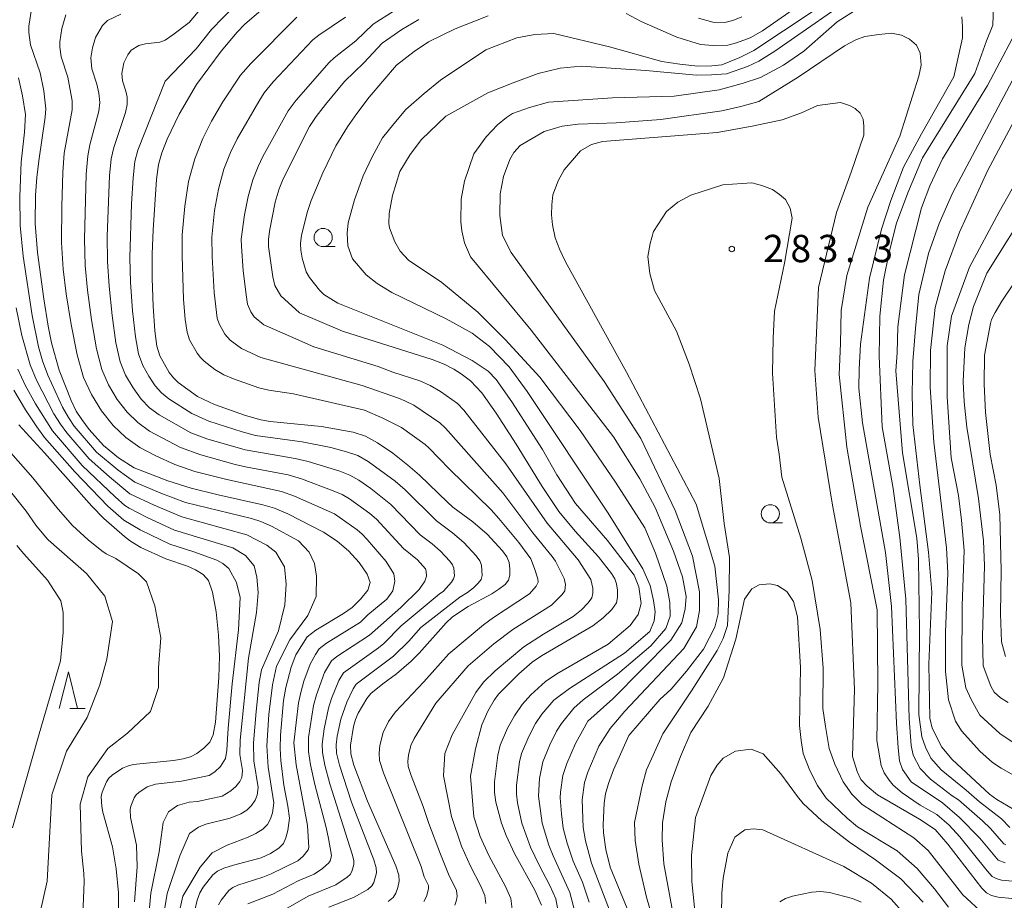
# Model space of a CAD drawing. Units: millimetres. Extents: x -66000 to -64000, y 28500 to 29785.
# Drawn here: x -64781 to -64646, y 28752 to 28873 of the extents above; entities that cross this region are included whole.
import ezdxf

# ---------------------------------------------------------------- set-up
doc = ezdxf.new("R2010")
doc.units = ezdxf.units.MM
for name, color, linetype, lineweight in [('633100_広葉樹林', 7, 'Continuous', 9), ('633200_針葉樹林', 7, 'Continuous', 9), ('710100_等高線（計曲線）', 7, 'Continuous', 20), ('710200_等高線（主曲線）', 7, 'Continuous', 9), ('731200_図化機測定による標高点', 7, 'Continuous', 20), ('731207_図化機測定による標高点（注記）', 7, 'Continuous', 20)]:
    doc.layers.add(name, color=color, linetype=linetype, lineweight=lineweight)
doc.styles.add('Style-WORKING', font='txt')

msp = doc.modelspace()

# ---------------------------------------------------------------- linework, layer by layer
at = {"layer": '633100_広葉樹林'}
for p, q in [((-64739.51, 28841.8), (-64737.84, 28841.8)), ((-64678.09, 28803.88), (-64676.42, 28803.88))]:
    msp.add_line(p, q, dxfattribs=at)
for centre in [(-64739.51, 28843.05), (-64678.09, 28805.12)]:
    msp.add_circle(centre, 1.25, dxfattribs=at)
at = {"layer": '633200_針葉樹林'}
msp.add_line((-64774.3, 28778.4), (-64772.21, 28778.4), dxfattribs=at)
at = {"layer": '633200_針葉樹林', "flags": 128}
msp.add_lwpolyline([(-64775.75, 28778.4), (-64774.5, 28783.4), (-64773.25, 28778.4)], dxfattribs=at)
at = {"layer": '710100_等高線（計曲線）', "flags": 128}
for points in [[(-64663.96, 28882.07), (-64679.16, 28871.42), (-64680.85, 28870.49), (-64682.74, 28869.77), (-64683.91, 28869.47), (-64685.94, 28869.4), (-64687.7, 28869.57), (-64690.95, 28870.56), (-64695.83, 28872.73), (-64697.88, 28873.83)], [(-64757.13, 28750.67), (-64756.8, 28752.06), (-64756.45, 28753.05), (-64756, 28753.86), (-64754.67, 28755.52), (-64754.02, 28756.06), (-64753.16, 28756.46), (-64751.84, 28756.87), (-64748, 28757.89), (-64746.72, 28758.49), (-64745.6, 28759.19), (-64744.95, 28759.86), (-64744.61, 28760.64), (-64744.37, 28761.63), (-64744.14, 28763.34), (-64744.34, 28764.96), (-64744.9, 28767.84), (-64745.33, 28771.25), (-64745.42, 28772.87), (-64745.37, 28774.72), (-64744.93, 28779.49), (-64744.65, 28781.26), (-64743.91, 28784.06), (-64743.27, 28785.77), (-64741.69, 28788.21), (-64740.51, 28789.14), (-64736.69, 28791.41), (-64735.54, 28792.26), (-64734.33, 28793.42), (-64733.38, 28794.62), (-64733.04, 28795.66), (-64733.45, 28796.83), (-64734.57, 28798.41), (-64736.04, 28800.05), (-64737.58, 28801.38), (-64739.46, 28802.6), (-64744.35, 28805.13), (-64746.18, 28805.89), (-64747.78, 28806.36), (-64753.91, 28807.71), (-64757.64, 28808.65), (-64760.85, 28809.65), (-64765.48, 28811.45), (-64767.59, 28812.82), (-64769.65, 28814.49), (-64771.62, 28816.71), (-64772.65, 28818.05), (-64773.41, 28819.23), (-64774.11, 28820.66), (-64775.74, 28824.84), (-64776.81, 28828.59), (-64777.27, 28830.89), (-64777.86, 28834.65), (-64778.72, 28840.99), (-64779.04, 28844.97), (-64779.01, 28848.86), (-64778.81, 28851.28), (-64778.57, 28853.57), (-64777.68, 28859.56), (-64777.61, 28860.7), (-64777.87, 28863.21), (-64778.37, 28865.67), (-64779.7, 28869.52), (-64779.92, 28871.21), (-64779.93, 28872.07), (-64779.56, 28874.39)], [(-64730.56, 28751.87), (-64729.9, 28752.41), (-64729.52, 28753.02), (-64729.24, 28753.81), (-64729.08, 28754.65), (-64729.13, 28755.5), (-64729.54, 28756.78), (-64733.4, 28765.67), (-64735.3, 28770.6), (-64735.71, 28772.15), (-64735.76, 28773.33), (-64735.36, 28775.89), (-64735.08, 28776.86), (-64734.69, 28777.75), (-64733.51, 28779.74), (-64732.95, 28780.44), (-64731.32, 28781.78), (-64729.42, 28783.14), (-64727.4, 28784.88), (-64726.3, 28785.96), (-64722.62, 28790.16), (-64721.76, 28790.98), (-64719.57, 28792.41), (-64716.35, 28794.11), (-64715.37, 28794.76), (-64714.52, 28795.43), (-64714.04, 28796.02), (-64713.86, 28796.68), (-64713.85, 28797.55), (-64713.98, 28798.45), (-64714.27, 28799.21), (-64714.87, 28800.05), (-64717, 28802.34), (-64718.96, 28804.03), (-64721.68, 28806.04), (-64722.45, 28806.71), (-64726.29, 28810.44), (-64727.86, 28811.81), (-64729.94, 28813.42), (-64732.03, 28814.86), (-64733.7, 28815.76), (-64735.4, 28816.31), (-64739.72, 28817.1), (-64746.79, 28817.81), (-64748.07, 28818.01), (-64750.16, 28818.61), (-64754.41, 28820.11), (-64756.78, 28821.23), (-64759.41, 28823.15), (-64760.07, 28823.77), (-64760.64, 28824.51), (-64761.92, 28826.82), (-64762.35, 28828.15), (-64762.64, 28830.25), (-64762.87, 28833.62), (-64763, 28837.43), (-64763, 28840.78), (-64762.87, 28844.09), (-64762.39, 28851.02), (-64762.11, 28853.1), (-64761.66, 28854.68), (-64760.91, 28856.54), (-64759.29, 28859.97), (-64756.9, 28864.05), (-64753.53, 28868.62), (-64751.3, 28871.27), (-64750.26, 28872.36), (-64747.41, 28874.79)], [(-64716.86, 28873.51), (-64721.39, 28871.69), (-64725.05, 28869.92), (-64727.01, 28868.6), (-64729.43, 28866.7), (-64733.17, 28862.33), (-64734.89, 28860.06), (-64736.15, 28858.25), (-64737.75, 28855.62), (-64739.54, 28851.94), (-64741.16, 28848.15), (-64741.66, 28846.64), (-64742.47, 28843.36), (-64742.62, 28842.24), (-64742.58, 28841.3), (-64742.39, 28840.21), (-64741.82, 28838.33), (-64741.38, 28837.57), (-64740.01, 28835.83), (-64739.41, 28835.24), (-64737.51, 28834.06), (-64723.07, 28828.25), (-64719.02, 28826.16), (-64716.84, 28824.68), (-64715.75, 28823.54), (-64713.57, 28820.5), (-64709.37, 28813.94), (-64707.4, 28810.48), (-64704.86, 28806.51), (-64700.44, 28801.43), (-64696.79, 28796.68), (-64696.13, 28795.08), (-64695.83, 28792.79), (-64696.26, 28791.29), (-64697.32, 28789.78), (-64700.36, 28787.21), (-64707.43, 28783.15), (-64708.95, 28782.11), (-64710.99, 28780.26), (-64712.16, 28778.95), (-64713.24, 28777.36), (-64714.19, 28775.67), (-64715.19, 28773.34), (-64715.52, 28771.98), (-64715.96, 28768.32), (-64715.96, 28766.86), (-64715.77, 28765.52), (-64715.01, 28762.62), (-64714.36, 28760.96), (-64713.24, 28758.47), (-64710.42, 28753.45), (-64709.5, 28751.37)], [(-64644.66, 28764.53), (-64646.99, 28765.88), (-64647.98, 28766.63), (-64653.13, 28771.38), (-64654.53, 28773.09), (-64655.85, 28775.7), (-64656.17, 28777.06), (-64656.34, 28784.49), (-64655.9, 28794.37), (-64656.36, 28799.85), (-64657.57, 28809.03), (-64658.53, 28817.39), (-64658.6, 28821.64), (-64658.52, 28826.03), (-64658.17, 28830.56), (-64657.68, 28835.22), (-64656.36, 28840.86), (-64654.92, 28844.99), (-64653.07, 28849.12), (-64642.93, 28868.29)], [(-64644.91, 28752.29), (-64646.82, 28752.47), (-64647.73, 28752.71), (-64648.4, 28753.05), (-64649.06, 28753.7), (-64653.7, 28759.77), (-64655.47, 28761.76), (-64657.62, 28763.17), (-64663.35, 28766.51), (-64664.8, 28767.73), (-64665.64, 28768.63), (-64666.17, 28769.72), (-64666.82, 28771.78), (-64666.53, 28780.97), (-64667.02, 28792.9), (-64669.53, 28806.31), (-64671.52, 28818.37), (-64671.96, 28824.81), (-64671.49, 28836.2), (-64668.99, 28846.51), (-64666.98, 28852.01), (-64665.26, 28857.1), (-64665.24, 28858.34), (-64665.36, 28859.29), (-64665.75, 28860.11), (-64666.43, 28860.79), (-64667.24, 28861.2), (-64668.47, 28861.6), (-64671.62, 28861.16), (-64673.83, 28860.18), (-64676.45, 28859.19), (-64680.57, 28858.33), (-64685.37, 28857.47), (-64701.14, 28856.23), (-64702.65, 28855.81), (-64704.17, 28854.97), (-64706.4, 28852.34), (-64707.25, 28850.83), (-64707.96, 28848.9), (-64708.12, 28847.53), (-64708.15, 28846.15), (-64708.03, 28844.78), (-64707.65, 28843), (-64707, 28841.36), (-64706.2, 28839.73), (-64697.83, 28824.58), (-64688.28, 28806.42), (-64685.69, 28797.94), (-64685.22, 28793.28), (-64685.25, 28791.36), (-64685.69, 28789.57), (-64687.25, 28786.54), (-64689.62, 28783.5), (-64691.72, 28781.02), (-64693.25, 28779.63), (-64697.52, 28774.68), (-64699.62, 28769.96), (-64700.31, 28768.08), (-64700.71, 28766.66), (-64700.9, 28765.38), (-64701.05, 28762.42), (-64701.02, 28761.31), (-64700.68, 28759), (-64700.09, 28756.61), (-64696.4, 28747.56)], [(-64781.31, 28817.31), (-64777.78, 28813.51), (-64771.26, 28806.15), (-64769.64, 28804.45), (-64766.78, 28802.01), (-64765.95, 28801.38), (-64764.54, 28800.51), (-64761.13, 28798.94), (-64758.12, 28797.92), (-64757.03, 28797.42), (-64755.98, 28796.79), (-64755.24, 28795.95), (-64754.7, 28794.37), (-64754.22, 28791.64), (-64753.87, 28788.46), (-64753.74, 28785.56), (-64753.81, 28782.63), (-64754.28, 28776.49), (-64754.59, 28774.78), (-64755.09, 28773.78), (-64755.91, 28772.92), (-64756.84, 28772.21), (-64757.72, 28771.76), (-64758.73, 28771.47), (-64760.06, 28771.25), (-64765.59, 28770.67), (-64766.39, 28770.48), (-64767.06, 28770.18), (-64768.47, 28769.25), (-64768.93, 28768.81), (-64769.26, 28768.31), (-64769.85, 28766.91), (-64769.98, 28766.32), (-64769.92, 28764.93), (-64769.78, 28764.15), (-64768.42, 28759.39), (-64767.95, 28756.35), (-64767.62, 28753.07), (-64767.61, 28750.07)], [(-64665.61, 28751.77), (-64666.82, 28752.28), (-64669.96, 28753.11), (-64671.2, 28753.25), (-64672.37, 28753.18), (-64675.05, 28752.62), (-64675.99, 28752.28), (-64676.78, 28751.83)]]:
    msp.add_lwpolyline(points, dxfattribs=at)
at = {"layer": '710200_等高線（主曲線）', "flags": 128}
for points in [[(-64668.01, 28876.97), (-64680.36, 28868.73), (-64682.29, 28867.75), (-64684.77, 28866.77), (-64686.14, 28866.62), (-64688.06, 28866.6), (-64690.52, 28866.85), (-64692.98, 28867.24), (-64700.2, 28869.23), (-64707.83, 28871.08), (-64710.44, 28870.92), (-64712.91, 28870.49), (-64717.18, 28868.81), (-64723.41, 28864.64), (-64725.63, 28862.83), (-64728.13, 28860.62), (-64729.81, 28858.68), (-64731.34, 28856.75), (-64732.76, 28854.13), (-64734.03, 28851.51), (-64735.18, 28848.21), (-64736.06, 28845.05), (-64736.22, 28843.67), (-64736.11, 28841.89), (-64735.46, 28840.11), (-64733.58, 28837.94), (-64732.09, 28836.72), (-64730.06, 28835.5), (-64722.61, 28831.9), (-64719.04, 28829.91), (-64716.68, 28828.11), (-64713.95, 28825.31), (-64711.47, 28821.89), (-64700.34, 28805.2), (-64695.61, 28797.58), (-64694.61, 28795.28), (-64694.13, 28793.22), (-64693.93, 28791.64), (-64694.06, 28790.41), (-64694.66, 28788.94), (-64698.12, 28785.97), (-64705.65, 28781.12), (-64707.84, 28779.53), (-64709.47, 28777.62), (-64710.35, 28776.32), (-64711.28, 28774.52), (-64712.25, 28772.21), (-64712.54, 28771.05), (-64712.95, 28767.85), (-64712.95, 28766.61), (-64712.81, 28765.43), (-64712.22, 28762.63), (-64711.01, 28759.35), (-64709.85, 28756.87), (-64708.36, 28754.09), (-64707.56, 28752.24), (-64707.18, 28750.28)], [(-64705.08, 28751.03), (-64705.62, 28753.11), (-64707.93, 28758.15), (-64708.5, 28759.63), (-64709.43, 28762.64), (-64709.95, 28766.36), (-64709.77, 28768.75), (-64709.32, 28771.08), (-64708.37, 28773.38), (-64707.45, 28775.28), (-64706.78, 28776.3), (-64705.06, 28778.43), (-64703.8, 28779.56), (-64699.06, 28783.1), (-64694.5, 28786.97), (-64692.42, 28789.36), (-64691.86, 28791.04), (-64691.89, 28792.93), (-64692.31, 28795.2), (-64693.88, 28799.7), (-64695.34, 28803.19), (-64699.34, 28809.47), (-64704.19, 28816.56), (-64709.76, 28823.87), (-64714.51, 28829.07), (-64718.24, 28832.8), (-64723.2, 28836.89), (-64727.79, 28839.95), (-64728.92, 28841.17), (-64729.68, 28842.45), (-64730.4, 28844.38), (-64730.5, 28845), (-64730.42, 28846.33), (-64729.97, 28848.8), (-64728.96, 28852.1), (-64727.55, 28854.45), (-64726.01, 28856.52), (-64722.67, 28859.71), (-64716.87, 28862.91), (-64713.42, 28864.31), (-64709.98, 28865.58), (-64706.96, 28866.29), (-64704.07, 28866.59), (-64695.19, 28865.99), (-64688.22, 28865.36), (-64686.16, 28865.38), (-64684.11, 28865.54), (-64681.22, 28866.52), (-64679.67, 28867.25), (-64677.48, 28868.64), (-64665.32, 28877.11)], [(-64751.65, 28874.91), (-64754.85, 28871.62), (-64756.95, 28868.95), (-64761.19, 28864.54), (-64764.95, 28855.05), (-64765.35, 28853.49), (-64765.61, 28851.27), (-64765.84, 28847.67), (-64766.06, 28840.26), (-64765.95, 28836.9), (-64765.68, 28832.99), (-64765.3, 28829.42), (-64764.86, 28827.07), (-64764.27, 28825.48), (-64763.46, 28824), (-64762.57, 28822.69), (-64761.7, 28821.73), (-64760.72, 28820.92), (-64757.56, 28818.9), (-64755.21, 28817.85), (-64750.64, 28816.37), (-64748.78, 28815.86), (-64742.39, 28815.01), (-64738.43, 28814.2), (-64736.3, 28813.63), (-64734.76, 28813.1), (-64733.32, 28812.3), (-64729.6, 28809.59), (-64728.25, 28808.42), (-64723.94, 28804.14), (-64721.75, 28802.51), (-64720.19, 28801.16), (-64718.48, 28799.33), (-64718, 28798.66), (-64717.77, 28798.05), (-64717.67, 28796.63), (-64717.82, 28796.1), (-64718.2, 28795.58), (-64718.88, 28794.93), (-64719.67, 28794.31), (-64720.75, 28793.69), (-64726.08, 28789.51), (-64727.72, 28787.64), (-64729.85, 28785.58), (-64734.97, 28781.73), (-64735.38, 28781.1), (-64736.24, 28779.26), (-64737.1, 28776.92), (-64737.58, 28774.56), (-64737.7, 28773.41), (-64737.65, 28772.26), (-64737.28, 28770.61), (-64735.59, 28765.53), (-64732.53, 28757.59), (-64732.22, 28756.5), (-64732.18, 28755.81), (-64732.54, 28754.5), (-64732.84, 28754.01), (-64733.38, 28753.54), (-64735.33, 28752.42), (-64738.74, 28751.09)], [(-64753.87, 28751.41), (-64753.51, 28752.06), (-64752.45, 28753.38), (-64751.93, 28753.82), (-64751.24, 28754.14), (-64747.79, 28755.22), (-64746.63, 28755.69), (-64742.98, 28757.46), (-64742.25, 28758.12), (-64741.57, 28758.96), (-64741.48, 28759.28), (-64741.65, 28762.33), (-64743.23, 28770.65), (-64743.52, 28773.66), (-64742.88, 28779.14), (-64742.54, 28780.77), (-64742.14, 28782.12), (-64741.28, 28784.46), (-64740.57, 28785.81), (-64740.04, 28786.56), (-64739.06, 28787.34), (-64734.39, 28790.25), (-64733.38, 28791.23), (-64730.76, 28793.39), (-64729.94, 28794.52), (-64729.67, 28795.87), (-64729.81, 28796.86), (-64730.83, 28798.55), (-64733.45, 28801.6), (-64734.13, 28802.34), (-64734.83, 28802.93), (-64737.94, 28805.11), (-64743.43, 28807.53), (-64745.23, 28808.17), (-64752.75, 28809.81), (-64757.11, 28810.94), (-64759.87, 28811.89), (-64762.5, 28813.08), (-64764.67, 28814.22), (-64766.62, 28815.58), (-64768.35, 28817.23), (-64769.95, 28819.25), (-64771.33, 28821.48), (-64772.4, 28823.85), (-64773.28, 28826.93), (-64774.11, 28831.1), (-64774.8, 28835.31), (-64775.23, 28838.69), (-64775.42, 28842.38), (-64775.41, 28847.36), (-64775.28, 28851.99), (-64775.09, 28854.64), (-64773.96, 28860.57), (-64773.97, 28861.83), (-64774.58, 28865.06), (-64775.49, 28867.86), (-64775.67, 28869.21), (-64775.67, 28869.9), (-64775.38, 28871.76), (-64774.85, 28873.61)], [(-64749.84, 28751.58), (-64746.41, 28752.91), (-64742.95, 28754.72), (-64740.74, 28755.65), (-64739.6, 28756.41), (-64738.72, 28757.21), (-64738.56, 28757.47), (-64738.38, 28758.13), (-64738.39, 28758.49), (-64738.77, 28760.54), (-64739.09, 28762.06), (-64740.64, 28767.93), (-64741.24, 28770.64), (-64741.53, 28772.47), (-64741.52, 28774.41), (-64740.83, 28778.79), (-64740.44, 28780.27), (-64739.31, 28783.34), (-64738.38, 28784.92), (-64737.62, 28785.54), (-64733.15, 28788.47), (-64728.86, 28792.27), (-64726.3, 28794.7), (-64725.56, 28795.88), (-64725.29, 28796.54), (-64725.34, 28797.25), (-64725.46, 28797.55), (-64726.55, 28798.8), (-64728.46, 28800.33), (-64732.17, 28804.37), (-64733.09, 28805.15), (-64735.89, 28807.19), (-64736.88, 28807.77), (-64738.12, 28808.29), (-64742.5, 28809.92), (-64744.29, 28810.45), (-64750.19, 28811.55), (-64751.6, 28811.89), (-64756.3, 28813.19), (-64759.1, 28814.23), (-64763.35, 28816.45), (-64764.98, 28817.63), (-64766.42, 28819.05), (-64767.79, 28820.83), (-64768.98, 28822.81), (-64769.88, 28824.92), (-64770.62, 28827.76), (-64771.3, 28831.73), (-64771.85, 28835.84), (-64772.17, 28839.22), (-64772.28, 28842.81), (-64772.06, 28851.75), (-64771.84, 28854.26), (-64771.53, 28855.8), (-64770.31, 28860.4), (-64770.19, 28861.58), (-64770.33, 28862.88), (-64770.59, 28864.1), (-64771.27, 28866.2), (-64771.41, 28867.73), (-64771.19, 28869.12), (-64770.79, 28870.51), (-64769.83, 28872.17), (-64769.11, 28872.84), (-64767.29, 28873.7)], [(-64756.17, 28874.63), (-64757.91, 28872.56), (-64760.16, 28870.87), (-64761.21, 28870.17), (-64761.94, 28869.86), (-64763.92, 28869.64), (-64764.81, 28869.4), (-64765.88, 28868.77), (-64766.34, 28868.16), (-64766.87, 28867.02), (-64767.15, 28865.56), (-64767.06, 28864.55), (-64766.6, 28863.15), (-64766.44, 28862.32), (-64766.41, 28861.32), (-64766.65, 28860.23), (-64768.24, 28855.43), (-64768.6, 28853.87), (-64768.84, 28851.51), (-64769.15, 28843.24), (-64769.12, 28839.74), (-64768.9, 28836.37), (-64768.49, 28832.36), (-64767.96, 28828.59), (-64767.37, 28826), (-64766.63, 28824.15), (-64765.62, 28822.42), (-64764.49, 28820.87), (-64763.34, 28819.68), (-64762.04, 28818.69), (-64757.68, 28816.25), (-64755.49, 28815.43), (-64750.23, 28813.88), (-64743.34, 28812.73), (-64741.57, 28812.31), (-64737.21, 28810.96), (-64735.82, 28810.44), (-64734.6, 28809.75), (-64732.97, 28808.61), (-64730.21, 28806.39), (-64726.2, 28802.23), (-64724.54, 28801), (-64723.37, 28799.98), (-64722.09, 28798.61), (-64721.73, 28798.1), (-64721.55, 28797.65), (-64721.48, 28796.59), (-64721.59, 28796.18), (-64721.88, 28795.73), (-64722.98, 28794.5), (-64723.57, 28794.09), (-64728.77, 28789.71), (-64731.19, 28787.3), (-64731.91, 28786.7), (-64736.73, 28783.27), (-64737.35, 28782.22), (-64738.34, 28779.76), (-64738.78, 28778.45), (-64739.37, 28775.6), (-64739.64, 28773.5), (-64739.59, 28772.36), (-64739.26, 28770.62), (-64738.57, 28768.03), (-64735.52, 28758.4), (-64735.3, 28757.49), (-64735.28, 28756.97), (-64735.55, 28755.99), (-64735.78, 28755.61), (-64736.21, 28755.22), (-64737.78, 28754.18), (-64741.56, 28752.59), (-64747.48, 28749.23)], [(-64729.73, 28874.16), (-64732.65, 28872.33), (-64735.02, 28870.05), (-64738.01, 28867.71), (-64738.7, 28867.07), (-64743.23, 28861.92), (-64744.31, 28860.47), (-64747.79, 28854.18), (-64748.45, 28852.81), (-64749.17, 28850.96), (-64749.82, 28848.69), (-64750.31, 28846.16), (-64750.75, 28842.83), (-64750.74, 28841.86), (-64750.48, 28838.46), (-64750.05, 28834.85), (-64749.89, 28833.9), (-64749.46, 28832.86), (-64748.96, 28832.14), (-64747.65, 28831.08), (-64744.01, 28829.46), (-64740.79, 28828.05), (-64731.95, 28825.33), (-64729.92, 28824.55), (-64726.24, 28823.36), (-64724.8, 28822.72), (-64723.38, 28821.9), (-64721.04, 28820.24), (-64720.17, 28819.36), (-64714.4, 28811.99), (-64708.75, 28803.83), (-64704.47, 28798.79), (-64702.75, 28796.08), (-64702.49, 28794.9), (-64702.48, 28794.2), (-64702.62, 28793.59), (-64703.09, 28792.89), (-64704.02, 28791.95), (-64705.15, 28791.02), (-64709.25, 28788.59), (-64711.95, 28786.86), (-64715.86, 28783.56), (-64717.49, 28782.02), (-64718.52, 28780.58), (-64721.78, 28774.75), (-64722.8, 28772.2), (-64723, 28769.14), (-64721.9, 28763.53), (-64720.49, 28759.49), (-64719.28, 28756.72), (-64717.83, 28753.97), (-64717.28, 28752.72), (-64717.15, 28751.6)], [(-64666.03, 28874.48), (-64668.93, 28872.67), (-64673.51, 28868.65), (-64676.29, 28866.71), (-64679.46, 28865.03), (-64681.94, 28864.19), (-64685.1, 28863.33), (-64691.28, 28862.46), (-64699.77, 28862.24), (-64708.54, 28861.62), (-64711.15, 28860.9), (-64713.49, 28860.06), (-64714.32, 28859.51), (-64715.57, 28858.53), (-64717.11, 28856.87), (-64718.79, 28854.53), (-64720.08, 28850.81), (-64720.53, 28848.34), (-64720.59, 28845.19), (-64720.47, 28843.95), (-64720.09, 28842.31), (-64719.26, 28840.38), (-64710.94, 28830.31), (-64699.64, 28815.7), (-64696.03, 28809.93), (-64693.93, 28806), (-64691.39, 28799.99), (-64690.16, 28796.44), (-64689.64, 28793.78), (-64689.78, 28792.07), (-64690.24, 28790.13), (-64691.77, 28787.75), (-64699.72, 28779.71), (-64703.16, 28776.62), (-64704.87, 28773.58), (-64706.05, 28770.84), (-64706.57, 28769.18), (-64706.91, 28766.91), (-64706.94, 28766.11), (-64706.78, 28763.92), (-64706.52, 28761.95), (-64705.99, 28759.91), (-64705.17, 28757.44), (-64703.9, 28754.55), (-64702.98, 28751.78)], [(-64647.42, 28874.86), (-64647.54, 28872.2), (-64648.41, 28870.08), (-64650.02, 28865.57), (-64657.2, 28853.98), (-64659.19, 28849.17), (-64660.77, 28845.04), (-64661.79, 28841.05), (-64662.54, 28837.2), (-64663.04, 28832.26), (-64663.13, 28826.77), (-64662.75, 28817.04), (-64661.22, 28808.59), (-64660.31, 28801.87), (-64659.47, 28793.38), (-64659.04, 28777.02), (-64658.76, 28773.29), (-64658.49, 28771.98), (-64657.53, 28770.16), (-64656.09, 28768.66), (-64653.12, 28766.39), (-64652.26, 28765.83), (-64648.95, 28762.95), (-64647.83, 28761.91), (-64646.01, 28759.8), (-64645.73, 28759.65)], [(-64743.13, 28873.31), (-64749.46, 28866.93), (-64750.88, 28865.33), (-64753.28, 28861.69), (-64754.83, 28859.05), (-64756.03, 28856.66), (-64757.13, 28853.88), (-64757.98, 28850.74), (-64758.51, 28847.38), (-64758.87, 28843.41), (-64758.89, 28840.53), (-64758.67, 28834.57), (-64758.45, 28831.78), (-64758.2, 28830.07), (-64757.85, 28829), (-64756.82, 28827.15), (-64756.37, 28826.56), (-64755.84, 28826.07), (-64754.36, 28824.94), (-64753.15, 28824.2), (-64751.84, 28823.63), (-64748.36, 28822.42), (-64746.98, 28822.1), (-64743.56, 28821.6), (-64733.82, 28819.33), (-64731.32, 28818.26), (-64728.73, 28816.96), (-64725.49, 28814.62), (-64725, 28814.17), (-64722.17, 28811.25), (-64716.44, 28805.65), (-64715.36, 28804.46), (-64712.63, 28801.16), (-64710.99, 28798.93), (-64710.46, 28797.6), (-64710.03, 28796.18), (-64709.99, 28795.72), (-64710.25, 28795.18), (-64711.15, 28794.13), (-64716.11, 28790.86), (-64717.48, 28789.85), (-64722.24, 28785.89), (-64725.68, 28782.04), (-64729.58, 28777.94), (-64730.51, 28776.61), (-64731.28, 28775.07), (-64731.7, 28773.29), (-64731.82, 28772.25), (-64731.75, 28771.25), (-64731.22, 28769.57), (-64726.05, 28756.67), (-64725.63, 28755.29), (-64725.06, 28754.07), (-64725.02, 28753.67), (-64725.11, 28753.25), (-64725.33, 28752.58), (-64725.69, 28751.9)], [(-64721.43, 28751.36), (-64721.17, 28752.06), (-64721.09, 28752.63), (-64721.17, 28753.39), (-64722.27, 28755.62), (-64723.41, 28758.4), (-64724.99, 28762.59), (-64725.75, 28764.93), (-64727.44, 28769.16), (-64727.84, 28770.42), (-64727.89, 28771.17), (-64727.8, 28771.96), (-64727.48, 28773.29), (-64727, 28774.27), (-64724.02, 28779.1), (-64719.58, 28784.23), (-64716.05, 28787.25), (-64713.45, 28789.24), (-64708.15, 28792.58), (-64706.67, 28794.03), (-64706.33, 28794.55), (-64706.24, 28795.43), (-64706.42, 28796.23), (-64707.6, 28798.61), (-64708.07, 28799.27), (-64710.69, 28802.49), (-64714.81, 28807.98), (-64722.7, 28816.89), (-64723.47, 28817.6), (-64727.07, 28820.04), (-64728.28, 28820.65), (-64729.18, 28820.98), (-64734.13, 28822.72), (-64748.06, 28826.57), (-64750.7, 28827.83), (-64752.27, 28828.98), (-64753.01, 28829.79), (-64753.78, 28831.18), (-64754.04, 28831.99), (-64754.46, 28835.52), (-64754.76, 28840.45), (-64754.81, 28843.12), (-64754.41, 28846.77), (-64753.9, 28849.71), (-64753.15, 28852.42), (-64752.24, 28854.73), (-64751.31, 28856.62), (-64748.33, 28861.74), (-64747.6, 28862.9), (-64746.35, 28864.43), (-64740.92, 28870.19), (-64740.1, 28870.85), (-64736.45, 28873.32)], [(-64726.38, 28872.99), (-64728.71, 28871.62), (-64731.38, 28869.76), (-64733.94, 28867.02), (-64736.57, 28864.49), (-64739.19, 28861.31), (-64740.46, 28859.66), (-64741.37, 28858.29), (-64745.01, 28851.12), (-64745.53, 28849.75), (-64746.08, 28847.91), (-64746.89, 28843.94), (-64747.03, 28842.78), (-64747, 28841.82), (-64746.4, 28837.67), (-64746.13, 28836.47), (-64745.32, 28835.05), (-64742.75, 28832.69), (-64736.83, 28830.19), (-64724.55, 28826.31), (-64722.87, 28825.64), (-64721.54, 28824.96), (-64720.53, 28824.33), (-64719.26, 28823.37), (-64717.72, 28821.74), (-64715.73, 28818.92), (-64713, 28814.69), (-64709.44, 28808.87), (-64707.14, 28805.41), (-64704.89, 28802.73), (-64701.67, 28799.21), (-64699.9, 28796.93), (-64699.43, 28796.17), (-64699.2, 28795.5), (-64699.07, 28794.62), (-64699.06, 28793.69), (-64699.24, 28792.87), (-64699.85, 28791.98), (-64701.04, 28790.84), (-64702.48, 28789.71), (-64709.5, 28785.61), (-64710.79, 28784.73), (-64712.61, 28783.16), (-64715.42, 28780.36), (-64716.03, 28779.51), (-64716.9, 28778.01), (-64717.71, 28776.13), (-64718.6, 28772.85), (-64719.29, 28769.07), (-64718.82, 28763.49), (-64717.92, 28760.82), (-64716.76, 28758.2), (-64714.46, 28753.95), (-64713.73, 28752.29), (-64713.56, 28750.81)], [(-64681.99, 28873.36), (-64683.22, 28872.84), (-64684.35, 28872.57), (-64685.98, 28872.61), (-64687.95, 28873.16)], [(-64645.85, 28757.19), (-64646.81, 28757.56), (-64649.32, 28760.58), (-64652.12, 28763.42), (-64654.45, 28765.43), (-64658.76, 28768.3), (-64659.93, 28770.01), (-64660.37, 28771.21), (-64660.55, 28773), (-64660.77, 28776.38), (-64661.46, 28792.4), (-64662.29, 28799.78), (-64665.44, 28817.61), (-64665.94, 28822.36), (-64665.9, 28824.97), (-64665.7, 28828.4), (-64664.46, 28837.46), (-64662.84, 28844.19), (-64661.54, 28848.15), (-64659.8, 28852.73), (-64657.34, 28857.28), (-64652.9, 28865.13), (-64651.72, 28870.49), (-64651.69, 28872), (-64651.81, 28873.37)], [(-64644.81, 28754.68), (-64646.33, 28754.83), (-64647.07, 28755.02), (-64647.62, 28755.33), (-64648.32, 28756.08), (-64652.07, 28760.78), (-64653.51, 28762.35), (-64655.24, 28763.84), (-64657.49, 28765.13), (-64660, 28766.78), (-64661.2, 28767.84), (-64661.78, 28768.56), (-64662.44, 28769.57), (-64662.88, 28770.57), (-64663.47, 28773.97), (-64663.34, 28781.78), (-64663.44, 28791.93), (-64665.71, 28803.44), (-64667.58, 28814.25), (-64668.65, 28824.26), (-64668.44, 28828.51), (-64668.36, 28833.04), (-64667.6, 28837.84), (-64664.7, 28847.2), (-64660.3, 28856.97), (-64657.69, 28865.23), (-64657.39, 28866.74), (-64657.5, 28868.38), (-64658.03, 28869.48), (-64658.98, 28870.29), (-64660.06, 28870.83), (-64661.43, 28871.09), (-64663.21, 28870.94), (-64665.13, 28870.65), (-64666.37, 28870.22), (-64667.89, 28869.39), (-64674.26, 28865.08), (-64679.65, 28861.74), (-64682.13, 28861.03), (-64684.74, 28860.46), (-64693.11, 28859.28), (-64699.28, 28858.82), (-64704.48, 28858.63), (-64706.68, 28858.34), (-64709.15, 28857.63), (-64712.47, 28855.68), (-64713.31, 28854.71), (-64713.87, 28853.75), (-64714.73, 28851.41), (-64715.18, 28849.07), (-64715.23, 28846.06), (-64714.87, 28843.32), (-64713.68, 28840.99), (-64700.93, 28823.29), (-64695.89, 28815.45), (-64691.14, 28805.56), (-64688.79, 28799.3), (-64687.82, 28794.39), (-64687.82, 28791.85), (-64688.23, 28789.61), (-64689.96, 28786.61), (-64698.07, 28778), (-64700.1, 28775.65), (-64701.66, 28773.21), (-64703.15, 28769.63), (-64703.59, 28768.24), (-64703.94, 28765.85), (-64703.81, 28762.04), (-64703.48, 28760.2), (-64702.65, 28757.16), (-64700.19, 28750.67)], [(-64645.2, 28762.03), (-64646.35, 28763.23), (-64649.36, 28765.56), (-64651.2, 28767.18), (-64654.65, 28769.95), (-64656.07, 28771.54), (-64656.79, 28773.05), (-64657.29, 28774.48), (-64657.71, 28777.54), (-64657.59, 28789.02), (-64657.74, 28798.9), (-64657.98, 28801.76), (-64659.93, 28813.5), (-64660.84, 28824.74), (-64660.66, 28827.21), (-64660.6, 28830.77), (-64659.66, 28837.92), (-64657.31, 28847.13), (-64656.17, 28850.15), (-64654.46, 28853.87), (-64648.27, 28863.94), (-64644.88, 28870.33)], [(-64759.22, 28750.56), (-64758.79, 28752.62), (-64756.39, 28756.61), (-64754.74, 28758.58), (-64752.71, 28759.62), (-64749.79, 28760.71), (-64748.75, 28761.2), (-64747.8, 28761.81), (-64747.14, 28762.47), (-64746.73, 28763.21), (-64746.47, 28764.05), (-64746.28, 28765.43), (-64747.07, 28770.33), (-64747.25, 28773.26), (-64746.95, 28777.54), (-64746.46, 28781.61), (-64745.9, 28784.21), (-64744.09, 28787.82), (-64741.61, 28791.14), (-64740.48, 28793.78), (-64740.43, 28796.53), (-64740.71, 28798.27), (-64741.44, 28799.85), (-64742.89, 28801.4), (-64746.59, 28803.42), (-64748.08, 28804.07), (-64749.36, 28804.46), (-64758.39, 28806.69), (-64761.79, 28807.96), (-64765.38, 28809.46), (-64767.65, 28811.11), (-64770.63, 28813.58), (-64773.68, 28817.14), (-64774.5, 28818.32), (-64775.29, 28819.76), (-64777.3, 28824.15), (-64778.03, 28826.12), (-64778.58, 28828.05), (-64779.49, 28832.35), (-64780.72, 28840.48), (-64781.1, 28844.7), (-64781.17, 28848.68), (-64780.97, 28853.4), (-64780.52, 28857.54), (-64780.39, 28859.96), (-64780.78, 28862.5), (-64781.35, 28864.99)], [(-64644.38, 28769.06), (-64646.41, 28770.19), (-64647.56, 28770.98), (-64649.31, 28772.52), (-64651.85, 28775.31), (-64652.67, 28776.64), (-64653.63, 28779.59), (-64654.04, 28783.45), (-64654.04, 28788.88), (-64653.69, 28796.96), (-64653.88, 28800.45), (-64655.64, 28814.95), (-64656.14, 28822.51), (-64656.1, 28827.53), (-64655.43, 28833.46), (-64654.08, 28838.5), (-64652.11, 28843.77), (-64648.25, 28852.2), (-64644.16, 28859.96)], [(-64636.2, 28857.56), (-64648.37, 28838.17), (-64650.21, 28833.58), (-64650.81, 28831.09), (-64651.37, 28827.9), (-64651.61, 28823.3), (-64651.49, 28820.48), (-64651.1, 28816.99), (-64649.49, 28807.22), (-64648.8, 28801.41), (-64648.68, 28797.98), (-64648.97, 28788.31), (-64648.86, 28784.26), (-64647.82, 28781.45), (-64647.34, 28780.61), (-64646.5, 28779.84), (-64645.43, 28779.21)], [(-64644.72, 28773.73), (-64646.58, 28774.96), (-64649.31, 28777.48), (-64650.53, 28779.64), (-64651.23, 28781.21), (-64651.79, 28784.35), (-64651.75, 28792.51), (-64651.47, 28800.07), (-64651.82, 28804.23), (-64652.26, 28807.63), (-64653.27, 28812.78), (-64653.8, 28821.19), (-64653.8, 28828.16), (-64653.22, 28832.26), (-64650.73, 28839), (-64646.67, 28846.57), (-64641.89, 28855.01)], [(-64693.28, 28746.15), (-64695.12, 28752.47), (-64696.17, 28757), (-64696.67, 28760.24), (-64696.74, 28762.74), (-64695.71, 28767.74), (-64695.12, 28769.94), (-64692.85, 28774.9), (-64688.92, 28780.83), (-64685.4, 28786.35), (-64684.55, 28788.01), (-64683.97, 28789.79), (-64683.76, 28794.6), (-64683.68, 28799.12), (-64684.43, 28803.78), (-64685.14, 28809.95), (-64687.7, 28820.9), (-64689.26, 28825.68), (-64690.96, 28830.19), (-64694.02, 28835.79), (-64694.66, 28838.11), (-64694.9, 28840.44), (-64694.59, 28842.23), (-64694.15, 28843.88), (-64692.33, 28846.64), (-64690.8, 28847.89), (-64689.01, 28848.86), (-64684.6, 28850.27), (-64680.63, 28850.58), (-64679.27, 28850.19), (-64677.77, 28849.65), (-64676.82, 28848.97), (-64676.01, 28848.29), (-64675.35, 28847.07), (-64675.1, 28845.7), (-64676.16, 28839.52), (-64677.5, 28832.92), (-64677.7, 28829.22), (-64677.78, 28824.41), (-64677.25, 28815.64), (-64676.87, 28813.31), (-64676.51, 28810.16), (-64673.89, 28801.77), (-64672.36, 28795.94), (-64671.23, 28789.22), (-64670.82, 28783.91), (-64670.89, 28778.39), (-64670.52, 28775.93), (-64670.02, 28772.91), (-64669.24, 28770.76), (-64668.08, 28768.3), (-64666.91, 28766.62), (-64665.47, 28765.22), (-64658.37, 28760.61), (-64656.43, 28758.89), (-64651.65, 28752.78), (-64648.79, 28750.15)], [(-64645.81, 28785.52), (-64646.35, 28787.53), (-64646.48, 28791.37), (-64646.4, 28797.35), (-64646.56, 28804.99), (-64647.09, 28809.03), (-64647.88, 28813.24), (-64648.54, 28819.04), (-64648.7, 28822.9), (-64648.67, 28826.92), (-64647.84, 28831.23), (-64647.7, 28831.81), (-64647.23, 28832.77), (-64646.29, 28834.32), (-64641.39, 28841.57)], [(-64761.32, 28750.44), (-64760.92, 28752.99), (-64759.18, 28758.13), (-64757.84, 28761.23), (-64756.62, 28762.09), (-64755.64, 28762.52), (-64752.28, 28763.32), (-64750.79, 28763.91), (-64750, 28764.43), (-64749.33, 28765.07), (-64748.84, 28765.78), (-64748.57, 28766.47), (-64748.42, 28767.52), (-64749.01, 28771.2), (-64749.07, 28773.65), (-64748.72, 28777.97), (-64748.28, 28781.95), (-64747.99, 28783.67), (-64745.66, 28789.06), (-64744.76, 28792.6), (-64744.59, 28795.46), (-64744.82, 28797.82), (-64746, 28799.85), (-64747.23, 28800.8), (-64749.98, 28802.25), (-64758.92, 28804.69), (-64762.73, 28806.28), (-64766.05, 28807.86), (-64768.85, 28810.2), (-64771.62, 28812.68), (-64774.7, 28816.23), (-64775.59, 28817.41), (-64776.48, 28818.86), (-64778.87, 28823.46), (-64779.74, 28825.55), (-64780.89, 28829.59), (-64781.68, 28833.38)], [(-64763.54, 28748.97), (-64763.15, 28753.01), (-64762.01, 28758.68), (-64761.5, 28762.72), (-64760.75, 28764.21), (-64759.49, 28765.08), (-64757.92, 28765.51), (-64756.75, 28765.63), (-64753.36, 28766.36), (-64752.19, 28767.06), (-64751.51, 28767.68), (-64750.95, 28768.35), (-64750.67, 28768.9), (-64750.58, 28769.89), (-64750.95, 28772.07), (-64750.89, 28774.04), (-64749.76, 28785.27), (-64748.67, 28791.55), (-64748.42, 28794.3), (-64748.61, 28796.42), (-64748.98, 28797.98), (-64750.17, 28799.41), (-64751.89, 28800.43), (-64759.92, 28802.87), (-64763.67, 28804.59), (-64766.17, 28805.9), (-64766.73, 28806.27), (-64768.07, 28807.44), (-64772.61, 28811.77), (-64776.68, 28816.5), (-64779.03, 28820.21), (-64780.43, 28822.76), (-64781.44, 28824.99)], [(-64765.43, 28751.85), (-64765.04, 28756.64), (-64765.12, 28759.62), (-64765.97, 28763.41), (-64766.03, 28764.52), (-64765.92, 28764.99), (-64765.45, 28766.11), (-64765.18, 28766.51), (-64764.81, 28766.86), (-64763.69, 28767.61), (-64762.51, 28768), (-64758.94, 28768.4), (-64755.15, 28769.18), (-64754.39, 28769.68), (-64753.59, 28770.4), (-64752.91, 28771.51), (-64752.72, 28772.65), (-64752.56, 28775.66), (-64751.99, 28781.77), (-64751.11, 28789.18), (-64750.92, 28793.61), (-64751.42, 28795.67), (-64752.48, 28797.6), (-64753.3, 28798.29), (-64754.12, 28798.74), (-64757.28, 28799.88), (-64760.57, 28800.93), (-64763.14, 28802.16), (-64764.62, 28802.9), (-64766.86, 28804.26), (-64769.08, 28806.18), (-64773.59, 28810.87), (-64777.76, 28815.59), (-64778.85, 28817.05), (-64780.4, 28819.39), (-64782, 28822.07)], [(-64772.61, 28747.78), (-64772.35, 28754.61), (-64772.37, 28755.72), (-64772.7, 28758.78), (-64772.87, 28765.23), (-64771.81, 28769), (-64769.09, 28772.89), (-64766.38, 28775.01), (-64763.2, 28777.95), (-64762.13, 28781.25), (-64762.13, 28783.96), (-64761.78, 28788.08), (-64762.61, 28792.47), (-64763.76, 28795.79), (-64764.86, 28796.85), (-64767.97, 28798.97), (-64769.32, 28799.63), (-64769.89, 28800.03), (-64771.77, 28801.52), (-64773.95, 28803.51), (-64775.9, 28805.76), (-64779.39, 28810.06), (-64784.44, 28815.77)], [(-64782.44, 28808.2), (-64780.31, 28805.5), (-64778.95, 28803.56), (-64777.64, 28801.96), (-64777.25, 28801.53), (-64771.99, 28796.94), (-64769.49, 28793.8), (-64768.42, 28790.34), (-64769.21, 28785.14), (-64770.16, 28781.61), (-64771.93, 28777.13), (-64774.76, 28772.54), (-64776.76, 28766.53), (-64777.39, 28754.65), (-64781.13, 28738.15)], [(-64781.56, 28800.78), (-64780.61, 28799.61), (-64777.36, 28796.01), (-64775.51, 28793.15), (-64775.22, 28791.56), (-64775.23, 28788.81), (-64775.58, 28784.92), (-64778.53, 28774.91), (-64782.16, 28761.98)], [(-64690.5, 28745.14), (-64692.71, 28757.03), (-64692.93, 28760.34), (-64692.92, 28762.69), (-64692.46, 28765.58), (-64691.73, 28768.33), (-64690.44, 28771.77), (-64689.01, 28775.07), (-64686.64, 28778.7), (-64684.53, 28782.57), (-64682.84, 28787.92), (-64681.64, 28793.38), (-64680.62, 28794.83), (-64679.63, 28795.38), (-64678.18, 28795.52), (-64677.1, 28795.27), (-64675.83, 28794.46), (-64674.91, 28793.06), (-64674.36, 28790.99), (-64673.94, 28783.99), (-64674.08, 28776.03), (-64673.84, 28773.98), (-64673.59, 28772.19), (-64672.67, 28769.87), (-64671.61, 28767.82), (-64670.41, 28766.05), (-64667.53, 28763.31), (-64666.1, 28762.14), (-64660.68, 28758.83), (-64657.93, 28756.39), (-64655.56, 28753.64), (-64653.64, 28751.12)], [(-64687.83, 28744.39), (-64688.87, 28754.61), (-64688.9, 28758.23), (-64688.39, 28763.42), (-64686.24, 28769.2), (-64685.39, 28770.58), (-64684.56, 28771.55), (-64682.89, 28772.52), (-64680.7, 28772.82), (-64679.07, 28772.15), (-64676.65, 28769.42), (-64674.38, 28766.29), (-64673.56, 28765.35), (-64671.01, 28762.96), (-64667.24, 28760.03), (-64663.64, 28757.58), (-64660.15, 28755), (-64657.12, 28751.79)], [(-64684.85, 28746.93), (-64684.73, 28753.03), (-64684.56, 28755.09), (-64683.95, 28758.52), (-64682.96, 28760.73), (-64681.57, 28761.7), (-64680.47, 28761.85), (-64679.11, 28761.72), (-64667.99, 28756.68), (-64664.21, 28754.38), (-64661.48, 28752.18), (-64657.91, 28748.16)]]:
    msp.add_lwpolyline(points, dxfattribs=at)
at = {"layer": '731200_図化機測定による標高点'}
msp.add_circle((-64683.38, 28841.47), 0.375, dxfattribs=at)

# ---------------------------------------------------------------- texts
at = {"layer": '731207_図化機測定による標高点（注記）', "style": 'Style-WORKING'}
for s, p in [('2', (-64679.08, 28839.67)), ('8', (-64675.33, 28839.67)), ('3', (-64671.58, 28839.67)), ('3', (-64664.08, 28839.67)), ('.', (-64667.83, 28839.67))]:
    msp.add_text(s, height=3.75, dxfattribs=at).set_placement(p)

doc.saveas('drawing.dxf')
